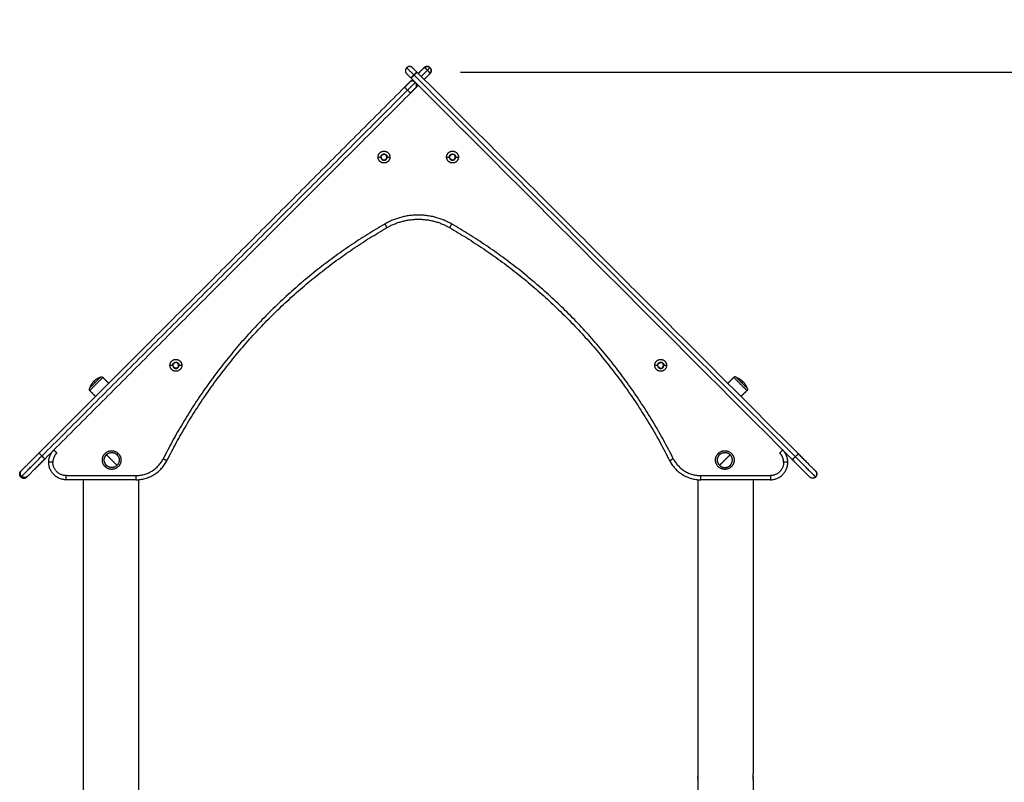
# Model space of a CAD drawing. Units: millimetres. Extents: x 2825.3 to 2835.3, y 4605.8 to 4618.3.
# Drawn here: x 2832.2 to 2833.6, y 4615.2 to 4616.3 of the extents above; entities that cross this region are included whole.
import ezdxf

# ---------------------------------------------------------------- set-up
doc = ezdxf.new("R2010")
doc.units = ezdxf.units.MM
doc.layers.add('DIASTASEIS', color=253, linetype='Continuous', lineweight=5)
doc.layers.add('Make2D$Visible$Curves', color=7, linetype='Continuous')
doc.layers.add('Make2D$Visible$Tangents', color=8, linetype='Continuous')
doc.styles.get("Standard").update_dxf_attribs({"font": 'ARIALN.TTF'})
doc.dimstyles.new('STANDARD_ACAD', dxfattribs={"dimtxt": 0.18, "dimasz": 0.15, "dimexe": 0.18, "dimexo": 0.0625, "dimgap": 0.09, "dimtad": 0, "dimtih": 1, "dimtoh": 1, "dimzin": 0, "dimdsep": 46, "dimtxsty": 'Standard', "dimblk": 'OBLIQUE', "dimcen": 0.09, "dimadec": 0, "dimazin": 0, "dimtfac": 1, "dimtofl": 0, "dimtmove": 0, "dimatfit": 3, "dimfxl": 1, "dimtolj": 1, "dimtzin": 0, "dimarcsym": 0})

# ---------------------------------------------------------------- blocks, each defined once
blk = doc.blocks.new('s211a_b-b')
at = {"layer": 'Make2D$Visible$Curves', "lineweight": -3}
for points, weights, degree in [([(2807.7024, 4600.4952), (2807.6982, 4600.491), (2807.7024, 4600.4867)], [1, 0.707106781187, 1], 2), ([(2807.7109, 4600.4952), (2807.7067, 4600.4995), (2807.7024, 4600.4952)], [1, 0.707106781187, 1], 2), ([(2807.717, 4600.4891), (2807.7109, 4600.4952), (2807.7109, 4600.4952)], [1, 0.707106781187, 1], 2), ([(2807.7276, 4600.4953), (2807.7276, 4600.4953), (2807.7276, 4600.4953), (2807.7275, 4600.4953)], [0.993323189671, 0.994043460935, 0.994766516012, 0.995492354902], 3), ([(2807.734, 4600.4966), (2807.7317, 4600.4975), (2807.7293, 4600.497), (2807.7276, 4600.4953)], [0.887325194919, 0.819007804326, 0.854340469244, 0.993323189671], 3), ([(2807.736, 4600.4953), (2807.7354, 4600.4958), (2807.7348, 4600.4963), (2807.734, 4600.4966)], [1, 0.949253021674, 0.911694753314, 0.887325194919], 3), ([(2807.7361, 4600.4869), (2807.7385, 4600.4894), (2807.7384, 4600.4928), (2807.736, 4600.4953)], [0.993323189673, 0.804763816917, 0.806989420359, 1], 3), ([(2807.7024, 4600.4867), (2807.7024, 4600.4867), (2807.7086, 4600.4806)], [1, 0.707106781187, 1], 2), ([(2807.7065, 4600.4742), (2807.7065, 4600.4742), (2807.7107, 4600.4785)], [1, 0.80700724771, 0.868347474431], 2), ([(2807.7086, 4600.4806), (2807.7086, 4600.4805), (2807.7087, 4600.4805)], [1, 0.999944285451, 1], 2), ([(2807.717, 4600.4891), (2807.7171, 4600.489), (2807.7172, 4600.489)], [1, 0.999944285451, 1], 2), ([(2807.736, 4600.4868), (2807.736, 4600.4868), (2807.736, 4600.4869), (2807.7361, 4600.4869)], [0.995492354906, 0.994766516015, 0.994043460937, 0.993323189673], 3), ([(2807.736, 4600.4868), (2807.736, 4600.4868), (2807.736, 4600.4868), (2807.736, 4600.4868)], [1, 0.998485708037, 0.996983159673, 0.995492354906], 3), ([(2807.7149, 4600.4742), (2807.7107, 4600.4785), (2807.7065, 4600.4742)], [0.999540232889, 0.707336845455, 1], 2), ([(2807.7149, 4600.4657), (2807.7192, 4600.47), (2807.7149, 4600.4742)], [1, 0.707106781187, 1], 2), ([(2807.7149, 4600.4657), (2807.7149, 4600.4657), (2807.7149, 4600.4658)], [1, 0.993622595176, 0.987522911308], 2), ([(2807.3585, 4599.9318), (2807.4664, 4600.146), (2807.6742, 4600.2659)], [1, 0.95814239716, 1], 2), ([(2807.6742, 4600.2659), (2807.7192, 4600.2918), (2807.7642, 4600.2659)], [1, 0.866204737129, 1], 2), ([(2807.7642, 4600.2659), (2807.9719, 4600.146), (2808.0799, 4599.9318)], [1, 0.95814239716, 1], 2), ([(2807.2476, 4600.0359), (2807.2476, 4600.0359), (2807.2552, 4600.0435)], [1, 0.707106781187, 1], 2), ([(2807.2628, 4600.0511), (2807.2628, 4600.0511), (2807.2552, 4600.0435)], [1, 0.707106781187, 1], 2), ([(2807.2628, 4600.0511), (2807.2646, 4600.0529), (2807.2665, 4600.0511)], [1, 0.707106781188, 1], 2), ([(2808.1756, 4600.0511), (2808.1737, 4600.0529), (2808.1719, 4600.0511)], [1, 0.707106781188, 1], 2), ([(2807.2476, 4600.0359), (2807.2458, 4600.034), (2807.2476, 4600.0322)], [1, 0.707106781185, 1], 2), ([(2808.1908, 4600.0359), (2808.1926, 4600.034), (2808.1908, 4600.0322)], [1, 0.707106781185, 1], 2), ([(2807.1499, 4599.9177), (2807.1499, 4599.9177), (2807.1751, 4599.9429)], [1, 0.737114424362, 1], 2), ([(2807.1888, 4599.9293), (2807.1888, 4599.9397), (2807.1962, 4599.947)], [1, 0.923910744826, 0.999937600966], 2), ([(2807.2716, 4599.925), (2807.264, 4599.9326), (2807.2716, 4599.9402)], [1, 0.707106781187, 1], 2), ([(2807.2716, 4599.9402), (2807.2792, 4599.9478), (2807.2868, 4599.9402)], [0.999999999999, 0.707106781187, 1], 2), ([(2807.2888, 4599.9375), (2807.288, 4599.939), (2807.2868, 4599.9402)], [0.902750339224, 0.938434049875, 1], 2), ([(2808.1516, 4599.925), (2808.144, 4599.9326), (2808.1516, 4599.9402)], [1, 0.707106781187, 1], 2), ([(2808.1516, 4599.9402), (2808.1592, 4599.9478), (2808.1668, 4599.9402)], [1, 0.707106781187, 0.999999999999], 2), ([(2808.1668, 4599.925), (2808.1744, 4599.9326), (2808.1668, 4599.9402)], [1, 0.707106781187, 1], 2), ([(2808.2495, 4599.9293), (2808.2495, 4599.9397), (2808.2422, 4599.947)], [1, 0.923942027016, 0.999875113606], 2), ([(2808.2642, 4599.9419), (2808.2895, 4599.9166), (2808.2895, 4599.9166)], [1, 0.735894597911, 1], 2), ([(2807.1584, 4599.9092), (2807.1584, 4599.9092), (2807.1836, 4599.9344)], [1, 0.737114424362, 1], 2), ([(2807.2138, 4599.9043), (2807.1888, 4599.9043), (2807.1888, 4599.9293)], [1, 0.707106781187, 1], 2), ([(2807.2888, 4599.9375), (2807.2923, 4599.9305), (2807.2868, 4599.925)], [0.902750339224, 0.768672731311, 0.999999999999], 2), ([(2807.3138, 4599.9043), (2807.3446, 4599.9043), (2807.3585, 4599.9318)], [1, 0.851490727562, 1], 2), ([(2808.0799, 4599.9318), (2808.0937, 4599.9043), (2808.1245, 4599.9043)], [1, 0.851490727562, 1], 2), ([(2808.2245, 4599.9043), (2808.2495, 4599.9043), (2808.2495, 4599.9293)], [1, 0.707106781187, 1], 2), ([(2808.2558, 4599.9334), (2808.281, 4599.9081), (2808.281, 4599.9081)], [1, 0.735894597911, 1], 2), ([(2807.1489, 4599.9167), (2807.1489, 4599.9167), (2807.149, 4599.9168)], [1, 0.998521539621, 1], 2), ([(2807.149, 4599.9168), (2807.1495, 4599.9173), (2807.1499, 4599.9177)], [1, 0.999967775084, 0.999936954933], 2), ([(2807.2868, 4599.925), (2807.2792, 4599.9174), (2807.2716, 4599.925)], [1, 0.707106781187, 1], 2), ([(2808.1516, 4599.925), (2808.1592, 4599.9174), (2808.1668, 4599.925)], [1, 0.707106781187, 1], 2), ([(2808.2894, 4599.9168), (2808.2936, 4599.9126), (2808.2893, 4599.9083)], [1, 0.707106781187, 1], 2), ([(2807.1574, 4599.9082), (2807.1574, 4599.9082), (2807.1575, 4599.9083)], [1, 0.998521539621, 1], 2), ([(2807.1575, 4599.9083), (2807.158, 4599.9088), (2807.1584, 4599.9092)], [1, 0.999967775191, 0.999936955139], 2)]:
    blk.add_rational_spline(points, weights, degree=degree, dxfattribs=at)
for points, degree in [([(2807.7192, 4600.487), (2807.7233, 4600.4911), (2807.7275, 4600.4953)], 2), ([(2807.733, 4600.4969), (2807.7334, 4600.4968), (2807.7337, 4600.4967), (2807.734, 4600.4966)], 3), ([(2807.7087, 4600.4805), (2807.9822, 4600.2069), (2808.2558, 4599.9334)], 2), ([(2807.7172, 4600.489), (2807.9907, 4600.2154), (2808.2642, 4599.9419)], 2), ([(2807.7277, 4600.4785), (2807.7318, 4600.4826), (2807.736, 4600.4868)], 2), ([(2807.1751, 4599.9429), (2807.4375, 4600.2052), (2807.6998, 4600.4676)], 2), ([(2807.7192, 4600.47), (2807.7171, 4600.4679), (2807.7149, 4600.4658)], 2), ([(2807.1836, 4599.9344), (2807.4459, 4600.1968), (2807.7083, 4600.4591)], 2), ([(2807.7823, 4600.4069), (2807.7952, 4600.394), (2807.8081, 4600.3811)], 2), ([(2807.6669, 4600.3639), (2807.667, 4600.3641), (2807.6672, 4600.3643)], 2), ([(2807.6729, 4600.3699), (2807.673, 4600.3701), (2807.6732, 4600.3703)], 2), ([(2807.7694, 4600.371), (2807.7694, 4600.3712), (2807.7695, 4600.3715)], 2), ([(2807.7672, 4600.3628), (2807.7672, 4600.363), (2807.7673, 4600.3632)], 2), ([(2807.3702, 4600.0722), (2807.3702, 4600.0725), (2807.3701, 4600.0727)], 2), ([(2808.0681, 4600.0722), (2808.0682, 4600.0725), (2808.0682, 4600.0727)], 2), ([(2807.3724, 4600.064), (2807.3724, 4600.0642), (2807.3723, 4600.0645)], 2), ([(2808.0659, 4600.064), (2808.066, 4600.0642), (2808.066, 4600.0645)], 2), ([(2807.2749, 4600.0427), (2807.2707, 4600.0469), (2807.2665, 4600.0511)], 2), ([(2808.1635, 4600.0427), (2808.1677, 4600.0469), (2808.1719, 4600.0511)], 2), ([(2807.2476, 4600.0322), (2807.2518, 4600.028), (2807.256, 4600.0238)], 2), ([(2808.1908, 4600.0322), (2808.1866, 4600.028), (2808.1823, 4600.0238)], 2), ([(2807.1962, 4599.947), (2807.1983, 4599.9449), (2807.2004, 4599.9427)], 2), ([(2808.2379, 4599.9427), (2808.2401, 4599.9449), (2808.2422, 4599.947)], 2), ([(2807.3138, 4599.9043), (2807.2638, 4599.9043), (2807.2138, 4599.9043)], 2), ([(2807.2382, 4599.9043), (2807.2382, 4599.2925), (2807.2382, 4598.6808)], 2), ([(2807.3182, 4599.4308), (2807.3182, 4599.6676), (2807.3182, 4599.9045)], 2), ([(2808.1202, 4599.9045), (2808.1202, 4599.6942), (2808.1202, 4599.484)], 2), ([(2808.2245, 4599.9043), (2808.1745, 4599.9043), (2808.1245, 4599.9043)], 2), ([(2808.2002, 4599.484), (2808.2002, 4599.6942), (2808.2002, 4599.9043)], 2), ([(2808.1205, 4599.4774), (2808.1206, 4599.4778), (2808.1206, 4599.4781), (2808.1206, 4599.4785)], 3), ([(2808.1998, 4599.4785), (2808.1998, 4599.4781), (2808.1998, 4599.4778), (2808.1998, 4599.4774)], 3), ([(2808.1202, 4599.473), (2808.1202, 4599.4519), (2808.1202, 4599.4308)], 2), ([(2808.2002, 4598.6808), (2808.2002, 4599.0769), (2808.2002, 4599.473)], 2)]:
    blk.add_open_spline(points, degree=degree, dxfattribs=at)
for points, knots in [([(2807.7276, 4600.4953), (2807.7276, 4600.4954), (2807.7276, 4600.4954), (2807.7276, 4600.4954), (2807.7277, 4600.4954), (2807.7277, 4600.4955), (2807.7277, 4600.4955), (2807.7277, 4600.4955), (2807.7278, 4600.4955), (2807.7278, 4600.4955), (2807.7278, 4600.4956), (2807.7278, 4600.4956), (2807.7279, 4600.4956), (2807.7279, 4600.4956), (2807.7279, 4600.4957), (2807.7279, 4600.4957), (2807.728, 4600.4957), (2807.728, 4600.4957), (2807.728, 4600.4957), (2807.728, 4600.4958), (2807.7281, 4600.4958), (2807.7281, 4600.4958), (2807.7281, 4600.4958), (2807.7281, 4600.4958), (2807.7282, 4600.4959), (2807.7282, 4600.4959), (2807.7282, 4600.4959), (2807.7282, 4600.4959), (2807.7283, 4600.4959), (2807.7283, 4600.496), (2807.7283, 4600.496), (2807.7284, 4600.496), (2807.7284, 4600.496), (2807.7284, 4600.496), (2807.7287, 4600.4962), (2807.7291, 4600.4964), (2807.7294, 4600.4966), (2807.7298, 4600.4967), (2807.7302, 4600.4968), (2807.7306, 4600.4969), (2807.731, 4600.497), (2807.7313, 4600.497), (2807.7317, 4600.497), (2807.7321, 4600.497), (2807.7324, 4600.497), (2807.7328, 4600.4969)], [0, 0, 0, 0, 1, 1, 1, 2, 2, 2, 3, 3, 3, 4, 4, 4, 5, 5, 5, 6, 6, 6, 7, 7, 7, 8, 8, 8, 9, 9, 9, 10, 10, 10, 11, 11, 11, 12.194815, 12.194815, 12.194815, 13.387423, 13.387423, 13.387423, 14.577142, 14.577142, 14.577142, 15.645999, 15.645999, 15.645999, 15.645999]), ([(2807.736, 4600.4953), (2807.7361, 4600.4951), (2807.7363, 4600.495), (2807.7364, 4600.4948), (2807.7365, 4600.4947), (2807.7366, 4600.4945), (2807.7367, 4600.4944), (2807.7369, 4600.494), (2807.7371, 4600.4937), (2807.7373, 4600.4933), (2807.7374, 4600.493), (2807.7375, 4600.4926), (2807.7376, 4600.4922), (2807.7377, 4600.4918), (2807.7377, 4600.4914), (2807.7377, 4600.491), (2807.7377, 4600.4906), (2807.7377, 4600.4903), (2807.7376, 4600.4899), (2807.7375, 4600.4895), (2807.7374, 4600.4891), (2807.7373, 4600.4887), (2807.7371, 4600.4884), (2807.7369, 4600.488), (2807.7367, 4600.4877), (2807.7367, 4600.4876), (2807.7366, 4600.4875), (2807.7366, 4600.4875), (2807.7365, 4600.4874), (2807.7365, 4600.4874), (2807.7365, 4600.4874), (2807.7365, 4600.4874), (2807.7365, 4600.4873), (2807.7364, 4600.4873), (2807.7364, 4600.4873), (2807.7364, 4600.4873), (2807.7364, 4600.4872), (2807.7364, 4600.4872), (2807.7363, 4600.4872), (2807.7363, 4600.4872), (2807.7363, 4600.4871), (2807.7363, 4600.4871), (2807.7362, 4600.4871), (2807.7362, 4600.4871), (2807.7362, 4600.487), (2807.7362, 4600.487), (2807.7362, 4600.487), (2807.7361, 4600.487), (2807.7361, 4600.4869), (2807.7361, 4600.4869), (2807.7361, 4600.4869), (2807.7361, 4600.4869)], [0, 0, 0, 0, 0.589318, 0.589318, 0.589318, 1.178792, 1.178792, 1.178792, 2.360246, 2.360246, 2.360246, 3.543928, 3.543928, 3.543928, 4.730512, 4.730512, 4.730512, 5.920232, 5.920232, 5.920232, 7.11284, 7.11284, 7.11284, 8.307655, 8.307655, 8.307655, 8.606151, 8.606151, 8.606151, 9.606151, 9.606151, 9.606151, 10.606151, 10.606151, 10.606151, 11.606151, 11.606151, 11.606151, 12.606151, 12.606151, 12.606151, 13.606151, 13.606151, 13.606151, 14.606151, 14.606151, 14.606151, 15.606151, 15.606151, 15.606151, 16.606151, 16.606151, 16.606151, 16.606151]), ([(2807.7132, 4600.4845), (2807.7129, 4600.4842), (2807.7126, 4600.4839), (2807.7122, 4600.4835), (2807.7121, 4600.4834), (2807.7118, 4600.4831), (2807.7117, 4600.483), (2807.7113, 4600.4826), (2807.711, 4600.4824), (2807.7105, 4600.482), (2807.7103, 4600.4817), (2807.7099, 4600.4814), (2807.7097, 4600.4812), (2807.7094, 4600.481), (2807.7094, 4600.4809), (2807.7092, 4600.4808), (2807.7092, 4600.4808), (2807.709, 4600.4806), (2807.7089, 4600.4806), (2807.7087, 4600.4805), (2807.7087, 4600.4805), (2807.7087, 4600.4805)], [0, 0, 0, 0, 1.179859, 1.179859, 1.769788, 1.769788, 2.359717, 2.359717, 3.539576, 3.539576, 4.719434, 4.719434, 5.899293, 5.899293, 6.489222, 6.489222, 7.079151, 7.079151, 8.25901, 8.25901, 9.438869, 9.438869, 9.438869, 9.438869]), ([(2807.7172, 4600.489), (2807.7172, 4600.489), (2807.7172, 4600.4889), (2807.7172, 4600.4889), (2807.7172, 4600.4889), (2807.7171, 4600.4888), (2807.717, 4600.4887), (2807.7169, 4600.4885), (2807.7168, 4600.4884), (2807.7167, 4600.4883), (2807.7167, 4600.4882), (2807.7164, 4600.488), (2807.7163, 4600.4878), (2807.7159, 4600.4874), (2807.7157, 4600.4871), (2807.7153, 4600.4866), (2807.715, 4600.4864), (2807.7146, 4600.486), (2807.7145, 4600.4859), (2807.7143, 4600.4856), (2807.7141, 4600.4855), (2807.7137, 4600.485), (2807.7134, 4600.4848), (2807.7132, 4600.4845)], [0, 0, 0, 0, 0.589839, 0.589839, 1.179679, 1.179679, 2.359358, 2.359358, 2.949197, 2.949197, 3.539037, 3.539037, 4.718716, 4.718716, 5.898395, 5.898395, 7.078074, 7.078074, 7.667913, 7.667913, 8.257752, 8.257752, 9.437431, 9.437431, 9.437431, 9.437431]), ([(2808.1202, 4599.484), (2808.1202, 4599.484), (2808.1202, 4599.484), (2808.1202, 4599.4839), (2808.1202, 4599.4838), (2808.1202, 4599.4837), (2808.1202, 4599.4837), (2808.1203, 4599.4834), (2808.1203, 4599.4833), (2808.1203, 4599.4829), (2808.1203, 4599.4826), (2808.1204, 4599.4821), (2808.1204, 4599.4819), (2808.1205, 4599.4813), (2808.1205, 4599.4809), (2808.1205, 4599.4803), (2808.1205, 4599.4799), (2808.1206, 4599.4792), (2808.1206, 4599.4789), (2808.1206, 4599.4785)], [0, 0, 0, 0, 1.082795, 1.082795, 1.624193, 1.624193, 2.16559, 2.16559, 3.248385, 3.248385, 4.33118, 4.33118, 5.413975, 5.413975, 6.49677, 6.49677, 7.579565, 7.579565, 8.66236, 8.66236, 8.66236, 8.66236]), ([(2808.1206, 4599.4785), (2808.1206, 4599.4781), (2808.1206, 4599.4778), (2808.1205, 4599.4773), (2808.1205, 4599.4771), (2808.1205, 4599.4767), (2808.1205, 4599.4766), (2808.1205, 4599.4761), (2808.1205, 4599.4757), (2808.1204, 4599.4751), (2808.1204, 4599.4749), (2808.1203, 4599.4744), (2808.1203, 4599.4741), (2808.1203, 4599.4737), (2808.1203, 4599.4736), (2808.1202, 4599.4734), (2808.1202, 4599.4733), (2808.1202, 4599.4732), (2808.1202, 4599.4731), (2808.1202, 4599.473), (2808.1202, 4599.473), (2808.1202, 4599.473)], [0, 0, 0, 0, 1.082629, 1.082629, 1.623944, 1.623944, 2.165258, 2.165258, 3.247888, 3.247888, 4.330517, 4.330517, 5.413146, 5.413146, 6.495775, 6.495775, 7.03709, 7.03709, 7.578405, 7.578405, 8.661034, 8.661034, 8.661034, 8.661034]), ([(2808.1204, 4599.4746), (2808.1204, 4599.4749), (2808.1204, 4599.4751), (2808.1204, 4599.4754), (2808.1204, 4599.4754), (2808.1204, 4599.4754)], [4.33052, 4.33052, 4.33052, 4.33052, 5.41315, 5.41315, 5.41315, 5.41315, 5.41315, 5.41315]), ([(2808.1998, 4599.4785), (2808.1998, 4599.4789), (2808.1998, 4599.4792), (2808.1998, 4599.4798), (2808.1998, 4599.4799), (2808.1998, 4599.4803), (2808.1998, 4599.4804), (2808.1999, 4599.4809), (2808.1999, 4599.4813), (2808.1999, 4599.4819), (2808.2, 4599.4821), (2808.2, 4599.4826), (2808.2, 4599.4829), (2808.2001, 4599.4833), (2808.2001, 4599.4834), (2808.2001, 4599.4837), (2808.2002, 4599.4838), (2808.2002, 4599.484), (2808.2002, 4599.484), (2808.2002, 4599.484)], [0, 0, 0, 0, 1.082795, 1.082795, 1.624193, 1.624193, 2.16559, 2.16559, 3.248385, 3.248385, 4.33118, 4.33118, 5.413975, 5.413975, 6.49677, 6.49677, 7.579565, 7.579565, 8.66236, 8.66236, 8.66236, 8.66236]), ([(2808.2002, 4599.473), (2808.2002, 4599.473), (2808.2002, 4599.473), (2808.2002, 4599.4732), (2808.2001, 4599.4733), (2808.2001, 4599.4735), (2808.2001, 4599.4736), (2808.2001, 4599.4737), (2808.2001, 4599.4738), (2808.2, 4599.4741), (2808.2, 4599.4744), (2808.2, 4599.4749), (2808.1999, 4599.4751), (2808.1999, 4599.4757), (2808.1999, 4599.4761), (2808.1998, 4599.4766), (2808.1998, 4599.4767), (2808.1998, 4599.4771), (2808.1998, 4599.4773), (2808.1998, 4599.4778), (2808.1998, 4599.4781), (2808.1998, 4599.4785)], [0, 0, 0, 0, 1.082631, 1.082631, 2.165261, 2.165261, 2.706576, 2.706576, 3.247892, 3.247892, 4.330522, 4.330522, 5.413153, 5.413153, 6.495783, 6.495783, 7.037098, 7.037098, 7.578414, 7.578414, 8.661044, 8.661044, 8.661044, 8.661044]), ([(2808.1999, 4599.4754), (2808.1999, 4599.4754), (2808.1999, 4599.4754), (2808.1999, 4599.4751), (2808.2, 4599.4749), (2808.2, 4599.4746)], [3.247889, 3.247889, 3.247889, 3.247889, 3.24789, 3.24789, 4.33052, 4.33052, 4.33052, 4.33052])]:
    blk.add_open_spline(points, degree=3, knots=knots, dxfattribs=at)
for points, weights, knots in [([(2807.6998, 4600.4676), (2807.7025, 4600.4703), (2807.7045, 4600.4722), (2807.7065, 4600.4742), (2807.7065, 4600.4742)], [1, 0.915360025436, 1, 0.915360025436, 1], [-14.354648, -14.354648, -14.354648, -7.177324, -7.177324, 0, 0, 0]), ([(2807.7083, 4600.4591), (2807.711, 4600.4618), (2807.7129, 4600.4638), (2807.7149, 4600.4657), (2807.7149, 4600.4657)], [1, 0.915360025436, 1, 0.915360025436, 1], [0, 0, 0, 7.177324, 7.177324, 14.354648, 14.354648, 14.354648]), ([(2807.6615, 4600.3671), (2807.6615, 4600.3756), (2807.67, 4600.3756), (2807.6785, 4600.3756), (2807.6785, 4600.3671)], [1, 0.707106781187, 1, 0.707106781187, 1], [-26.703538, -26.703538, -26.703538, -13.351769, -13.351769, 0, 0, 0]), ([(2807.6785, 4600.3671), (2807.6785, 4600.3586), (2807.67, 4600.3586), (2807.6615, 4600.3586), (2807.6615, 4600.3671)], [1, 0.707106781187, 1, 0.707106781187, 1], [-26.703538, -26.703538, -26.703538, -13.351769, -13.351769, 0, 0, 0]), ([(2807.6655, 4600.3671), (2807.6655, 4600.3716), (2807.67, 4600.3716), (2807.6745, 4600.3716), (2807.6745, 4600.3671)], [1, 0.707106781187, 1, 0.707106781187, 1], [-14.137167, -14.137167, -14.137167, -7.068583, -7.068583, 0, 0, 0]), ([(2807.6655, 4600.3671), (2807.6655, 4600.3626), (2807.67, 4600.3626), (2807.6745, 4600.3626), (2807.6745, 4600.3671)], [1, 0.707106781187, 1, 0.707106781187, 1], [-14.137167, -14.137167, -14.137167, -7.068583, -7.068583, 0, 0, 0]), ([(2807.6672, 4600.3643), (2807.6644, 4600.3671), (2807.6672, 4600.3699), (2807.67, 4600.3728), (2807.6729, 4600.3699)], [1, 0.707106781187, 1, 0.707106781187, 1], [-12.566371, -12.566371, -12.566371, -6.283185, -6.283185, 0, 0, 0]), ([(2807.6672, 4600.3643), (2807.67, 4600.3614), (2807.6729, 4600.3643), (2807.6757, 4600.3671), (2807.6729, 4600.3699)], [1, 0.707106781187, 1, 0.707106781187, 1], [-12.566371, -12.566371, -12.566371, -6.283185, -6.283185, 0, 0, 0]), ([(2807.7598, 4600.3671), (2807.7598, 4600.3756), (2807.7683, 4600.3756), (2807.7768, 4600.3756), (2807.7768, 4600.3671)], [1, 0.707106781187, 1, 0.707106781187, 1], [-26.703538, -26.703538, -26.703538, -13.351769, -13.351769, 0, 0, 0]), ([(2807.7768, 4600.3671), (2807.7768, 4600.3586), (2807.7683, 4600.3586), (2807.7598, 4600.3586), (2807.7598, 4600.3671)], [1, 0.707106781187, 1, 0.707106781187, 1], [-26.703538, -26.703538, -26.703538, -13.351769, -13.351769, 0, 0, 0]), ([(2807.7638, 4600.3671), (2807.7638, 4600.3716), (2807.7683, 4600.3716), (2807.7728, 4600.3716), (2807.7728, 4600.3671)], [1, 0.707106781187, 1, 0.707106781187, 1], [-14.137167, -14.137167, -14.137167, -7.068583, -7.068583, 0, 0, 0]), ([(2807.7638, 4600.3671), (2807.7638, 4600.3626), (2807.7683, 4600.3626), (2807.7728, 4600.3626), (2807.7728, 4600.3671)], [1, 0.707106781187, 1, 0.707106781187, 1], [-14.137167, -14.137167, -14.137167, -7.068583, -7.068583, 0, 0, 0]), ([(2807.7673, 4600.3632), (2807.7634, 4600.3643), (2807.7645, 4600.3681), (2807.7655, 4600.372), (2807.7694, 4600.371)], [1, 0.707106781187, 1, 0.707106781187, 1], [-12.566371, -12.566371, -12.566371, -6.283185, -6.283185, 0, 0, 0]), ([(2807.7673, 4600.3632), (2807.7712, 4600.3622), (2807.7722, 4600.3661), (2807.7732, 4600.3699), (2807.7694, 4600.371)], [1, 0.707106781187, 1, 0.707106781187, 1], [-12.566371, -12.566371, -12.566371, -6.283185, -6.283185, 0, 0, 0]), ([(2807.3628, 4600.0684), (2807.3628, 4600.0769), (2807.3713, 4600.0769), (2807.3798, 4600.0769), (2807.3798, 4600.0684)], [1, 0.707106781187, 1, 0.707106781187, 1], [-26.703538, -26.703538, -26.703538, -13.351769, -13.351769, 0, 0, 0]), ([(2807.3798, 4600.0684), (2807.3798, 4600.0599), (2807.3713, 4600.0599), (2807.3628, 4600.0599), (2807.3628, 4600.0684)], [1, 0.707106781187, 1, 0.707106781187, 1], [-26.703538, -26.703538, -26.703538, -13.351769, -13.351769, 0, 0, 0]), ([(2807.3668, 4600.0684), (2807.3668, 4600.0729), (2807.3713, 4600.0729), (2807.3758, 4600.0729), (2807.3758, 4600.0684)], [1, 0.707106781187, 1, 0.707106781187, 1], [-14.137167, -14.137167, -14.137167, -7.068583, -7.068583, 0, 0, 0]), ([(2807.3668, 4600.0684), (2807.3668, 4600.0639), (2807.3713, 4600.0639), (2807.3758, 4600.0639), (2807.3758, 4600.0684)], [1, 0.707106781187, 1, 0.707106781187, 1], [-14.137167, -14.137167, -14.137167, -7.068583, -7.068583, 0, 0, 0]), ([(2807.3723, 4600.0645), (2807.3685, 4600.0635), (2807.3674, 4600.0673), (2807.3664, 4600.0712), (2807.3702, 4600.0722)], [1, 0.707106781187, 1, 0.707106781187, 1], [-12.566371, -12.566371, -12.566371, -6.283185, -6.283185, 0, 0, 0]), ([(2807.3723, 4600.0645), (2807.3762, 4600.0655), (2807.3751, 4600.0694), (2807.3741, 4600.0733), (2807.3702, 4600.0722)], [1, 0.707106781187, 1, 0.707106781187, 1], [-12.566371, -12.566371, -12.566371, -6.283185, -6.283185, 0, 0, 0]), ([(2808.0586, 4600.0684), (2808.0586, 4600.0769), (2808.0671, 4600.0769), (2808.0756, 4600.0769), (2808.0756, 4600.0684)], [1, 0.707106781187, 1, 0.707106781187, 1], [-26.703538, -26.703538, -26.703538, -13.351769, -13.351769, 0, 0, 0]), ([(2808.0756, 4600.0684), (2808.0756, 4600.0599), (2808.0671, 4600.0599), (2808.0586, 4600.0599), (2808.0586, 4600.0684)], [1, 0.707106781187, 1, 0.707106781187, 1], [-26.703538, -26.703538, -26.703538, -13.351769, -13.351769, 0, 0, 0]), ([(2808.0626, 4600.0684), (2808.0626, 4600.0729), (2808.0671, 4600.0729), (2808.0716, 4600.0729), (2808.0716, 4600.0684)], [1, 0.707106781187, 1, 0.707106781187, 1], [-14.137167, -14.137167, -14.137167, -7.068583, -7.068583, 0, 0, 0]), ([(2808.0626, 4600.0684), (2808.0626, 4600.0639), (2808.0671, 4600.0639), (2808.0716, 4600.0639), (2808.0716, 4600.0684)], [1, 0.707106781187, 1, 0.707106781187, 1], [-14.137167, -14.137167, -14.137167, -7.068583, -7.068583, 0, 0, 0]), ([(2808.066, 4600.0645), (2808.0622, 4600.0655), (2808.0632, 4600.0694), (2808.0642, 4600.0733), (2808.0681, 4600.0722)], [1, 0.707106781187, 1, 0.707106781187, 1], [-12.566371, -12.566371, -12.566371, -6.283185, -6.283185, 0, 0, 0]), ([(2808.066, 4600.0645), (2808.0699, 4600.0635), (2808.0709, 4600.0673), (2808.072, 4600.0712), (2808.0681, 4600.0722)], [1, 0.707106781187, 1, 0.707106781187, 1], [-12.566371, -12.566371, -12.566371, -6.283185, -6.283185, 0, 0, 0]), ([(2807.2534, 4600.0453), (2807.2501, 4600.042), (2807.2483, 4600.0377), (2807.2479, 4600.0368), (2807.2476, 4600.0359)], [1, 0.926776695297, 0.890165042945, 0.882844281449, 0.876987358525], [38.770517, 38.770517, 38.770517, 48.064497, 48.064497, 50.08232, 50.08232, 50.08232]), ([(2807.2628, 4600.0511), (2807.2619, 4600.0508), (2807.261, 4600.0504), (2807.2567, 4600.0485), (2807.2534, 4600.0453)], [0.876987358525, 0.882844281449, 0.890165042945, 0.926776695297, 1], [27.458713, 27.458713, 27.458713, 29.476536, 29.476536, 38.770517, 38.770517, 38.770517]), ([(2808.1908, 4600.0359), (2808.1908, 4600.0359), (2808.1832, 4600.0435), (2808.1756, 4600.0511), (2808.1756, 4600.0511)], [1, 0.707106781187, 1, 0.707106781187, 1], [-33.772121, -33.772121, -33.772121, -16.886061, -16.886061, 0, 0, 0]), ([(2808.1756, 4600.0511), (2808.1765, 4600.0508), (2808.1774, 4600.0504), (2808.1816, 4600.0485), (2808.1849, 4600.0453)], [0.876987358525, 0.882844281449, 0.890165042945, 0.926776695297, 1], [27.458713, 27.458713, 27.458713, 29.476536, 29.476536, 38.770517, 38.770517, 38.770517]), ([(2808.1849, 4600.0453), (2808.1882, 4600.042), (2808.1901, 4600.0377), (2808.1904, 4600.0368), (2808.1908, 4600.0359)], [1, 0.926776695297, 0.890165042945, 0.882844281449, 0.876987358525], [38.770517, 38.770517, 38.770517, 48.064497, 48.064497, 50.08232, 50.08232, 50.08232]), ([(2807.2697, 4599.9231), (2807.2603, 4599.9326), (2807.2697, 4599.942), (2807.2792, 4599.9515), (2807.2886, 4599.942)], [1, 0.707106781186, 1, 0.707106781186, 1], [0, 0, 0, 16.886061, 16.886061, 33.772121, 33.772121, 33.772121]), ([(2807.2886, 4599.942), (2807.2981, 4599.9326), (2807.2886, 4599.9231), (2807.2792, 4599.9137), (2807.2697, 4599.9231)], [1, 0.707106781187, 1, 0.707106781187, 1], [0, 0, 0, 20.970131, 20.970131, 41.940262, 41.940262, 41.940262]), ([(2808.1686, 4599.9231), (2808.1592, 4599.9137), (2808.1497, 4599.9231), (2808.1403, 4599.9326), (2808.1497, 4599.942)], [1, 0.707106781187, 1, 0.707106781187, 1], [0, 0, 0, 20.970131, 20.970131, 41.940262, 41.940262, 41.940262]), ([(2808.1497, 4599.942), (2808.1592, 4599.9515), (2808.1686, 4599.942), (2808.1781, 4599.9326), (2808.1686, 4599.9231)], [1, 0.707106781186, 1, 0.707106781186, 1], [0, 0, 0, 16.886061, 16.886061, 33.772121, 33.772121, 33.772121]), ([(2807.1489, 4599.9082), (2807.1471, 4599.9099), (2807.1471, 4599.9124), (2807.1471, 4599.9149), (2807.1489, 4599.9167)], [1, 0.853553390593, 0.853553390593, 0.853553390593, 1], [0, 0, 0, 4.970563, 4.970563, 9.941125, 9.941125, 9.941125]), ([(2807.1499, 4599.9092), (2807.1482, 4599.911), (2807.1482, 4599.9135), (2807.1482, 4599.916), (2807.1499, 4599.9177)], [1, 0.853553390593, 0.853553390593, 0.853553390593, 1], [0, 0, 0, 4.970563, 4.970563, 9.941125, 9.941125, 9.941125]), ([(2808.2895, 4599.9081), (2808.2913, 4599.9099), (2808.2913, 4599.9124), (2808.2913, 4599.9149), (2808.2895, 4599.9166)], [1, 0.853553390593, 0.853553390593, 0.853553390593, 1], [0, 0, 0, 4.970563, 4.970563, 9.941125, 9.941125, 9.941125]), ([(2807.1574, 4599.9082), (2807.1556, 4599.9064), (2807.1531, 4599.9064), (2807.1506, 4599.9064), (2807.1489, 4599.9082)], [1, 0.853553390593, 0.853553390593, 0.853553390593, 1], [0, 0, 0, 4.970563, 4.970563, 9.941125, 9.941125, 9.941125]), ([(2807.1584, 4599.9092), (2807.1567, 4599.9075), (2807.1542, 4599.9075), (2807.1517, 4599.9075), (2807.1499, 4599.9092)], [1, 0.853553390593, 0.853553390593, 0.853553390593, 1], [0, 0, 0, 4.970563, 4.970563, 9.941125, 9.941125, 9.941125]), ([(2808.2895, 4599.9081), (2808.2878, 4599.9064), (2808.2853, 4599.9064), (2808.2828, 4599.9064), (2808.281, 4599.9081)], [1, 0.853553390593, 0.853553390593, 0.853553390593, 1], [0, 0, 0, 4.970563, 4.970563, 9.941125, 9.941125, 9.941125])]:
    blk.add_rational_spline(points, weights, degree=2, knots=knots, dxfattribs=at)
at = {"layer": 'Make2D$Visible$Tangents', "lineweight": -3}
for points, weights, degree in [([(2807.7024, 4600.4952), (2807.7024, 4600.4952), (2807.7128, 4600.4849)], [1, 0.707106781187, 1], 2), ([(2807.7275, 4600.4953), (2807.7275, 4600.4953), (2807.7275, 4600.4953), (2807.7275, 4600.4953)], [0.995492354902, 0.99698315967, 0.998485708036, 1], 3), ([(2807.7324, 4600.4917), (2807.73, 4600.4942), (2807.7279, 4600.4957), (2807.7275, 4600.4953)], [1, 0.804737854124, 0.804737854124, 1], 3), ([(2807.7324, 4600.4917), (2807.736, 4600.4953), (2807.736, 4600.4953)], [1, 0.707106781187, 1], 2), ([(2807.736, 4600.4868), (2807.7364, 4600.4872), (2807.7349, 4600.4893), (2807.7324, 4600.4917)], [1, 0.804737854124, 0.804737854124, 1], 3), ([(2807.7086, 4600.4806), (2807.7086, 4600.4806), (2807.7128, 4600.4849)], [1, 0.707106781187, 1], 2), ([(2807.7128, 4600.4849), (2807.717, 4600.4891), (2807.717, 4600.4891)], [1, 0.707106781187, 1], 2), ([(2807.7128, 4600.4849), (2807.713, 4600.4847), (2807.7132, 4600.4845)], [1, 0.999842667085, 1], 2), ([(2807.6998, 4600.4676), (2807.6994, 4600.4672), (2807.7037, 4600.463)], [1, 0.707106781187, 1], 2), ([(2807.7083, 4600.4591), (2807.7079, 4600.4587), (2807.7037, 4600.463)], [1, 0.707106781187, 1], 2), ([(2807.7671, 4600.2711), (2807.7192, 4600.2987), (2807.6712, 4600.2711)], [1, 0.866204737129, 1], 2), ([(2807.6712, 4600.2711), (2807.4619, 4600.1503), (2807.3531, 4599.9345)], [1, 0.95814239716, 1], 2), ([(2807.6712, 4600.2711), (2807.6742, 4600.2659), (2807.6742, 4600.2659)], [1, 0.707106781187, 1], 2), ([(2807.7671, 4600.2711), (2807.7642, 4600.2659), (2807.7642, 4600.2659)], [1, 0.707106781187, 1], 2), ([(2808.0852, 4599.9345), (2807.9765, 4600.1503), (2807.7671, 4600.2711)], [1, 0.95814239716, 1], 2), ([(2807.2552, 4600.0435), (2807.2534, 4600.0453), (2807.2534, 4600.0453)], [1, 0.974008027039, 1], 2), ([(2808.1849, 4600.0453), (2808.1849, 4600.0453), (2808.1832, 4600.0435)], [1, 0.974008027039, 1], 2), ([(2807.1751, 4599.9429), (2807.1748, 4599.9425), (2807.179, 4599.9383)], [1, 0.707106781187, 1], 2), ([(2807.2004, 4599.9427), (2807.1948, 4599.9372), (2807.1948, 4599.9293)], [1, 0.923879532385, 1], 2), ([(2807.2716, 4599.9402), (2807.2752, 4599.9366), (2807.2792, 4599.9326)], [1, 0.974008027039, 1], 2), ([(2807.2868, 4599.9402), (2807.2886, 4599.942), (2807.2886, 4599.942)], [1, 0.707106781185, 1], 2), ([(2808.1516, 4599.9402), (2808.1497, 4599.942), (2808.1497, 4599.942)], [1, 0.707106781188, 1], 2), ([(2808.1668, 4599.9402), (2808.1632, 4599.9366), (2808.1592, 4599.9326)], [1, 0.974008027039, 1], 2), ([(2808.2435, 4599.9293), (2808.2435, 4599.9372), (2808.2379, 4599.9427)], [1, 0.923879532638, 1], 2), ([(2808.2642, 4599.9419), (2808.2646, 4599.9415), (2808.2604, 4599.9373)], [1, 0.707106781187, 1], 2), ([(2807.1499, 4599.9092), (2807.1499, 4599.9092), (2807.179, 4599.9383)], [1, 0.737114424362, 1], 2), ([(2807.179, 4599.9383), (2807.1832, 4599.9341), (2807.1836, 4599.9344)], [1, 0.707106781187, 1], 2), ([(2807.1948, 4599.9293), (2807.1888, 4599.9293), (2807.1888, 4599.9293)], [1, 0.707106781187, 1], 2), ([(2807.2138, 4599.9103), (2807.1948, 4599.9103), (2807.1948, 4599.9293)], [1, 0.707106781421, 1], 2), ([(2807.2792, 4599.9326), (2807.2832, 4599.9286), (2807.2868, 4599.925)], [1, 0.974008027039, 1], 2), ([(2807.3138, 4599.9103), (2807.3409, 4599.9103), (2807.3531, 4599.9345)], [1, 0.851490727562, 1], 2), ([(2807.3531, 4599.9345), (2807.3585, 4599.9318), (2807.3585, 4599.9318)], [1, 0.707106781187, 1], 2), ([(2808.0799, 4599.9318), (2808.0799, 4599.9318), (2808.0852, 4599.9345)], [1, 0.707106781187, 1], 2), ([(2808.0852, 4599.9345), (2808.0974, 4599.9103), (2808.1245, 4599.9103)], [1, 0.851490727562, 1], 2), ([(2808.1592, 4599.9326), (2808.1552, 4599.9286), (2808.1516, 4599.925)], [1, 0.974008027039, 1], 2), ([(2808.2435, 4599.9293), (2808.2435, 4599.9103), (2808.2245, 4599.9103)], [1, 0.707106780952, 1], 2), ([(2808.2495, 4599.9293), (2808.2495, 4599.9293), (2808.2435, 4599.9293)], [1, 0.707106781187, 1], 2), ([(2808.2604, 4599.9373), (2808.2561, 4599.9331), (2808.2558, 4599.9334)], [1, 0.707106781187, 1], 2), ([(2808.2604, 4599.9373), (2808.2895, 4599.9081), (2808.2895, 4599.9081)], [1, 0.735894597911, 1], 2), ([(2807.149, 4599.9168), (2807.1448, 4599.9126), (2807.1491, 4599.9084)], [1, 0.707106781187, 1], 2), ([(2807.2716, 4599.925), (2807.2697, 4599.9231), (2807.2697, 4599.9231)], [1, 0.707106781188, 1], 2), ([(2808.1668, 4599.925), (2808.1686, 4599.9231), (2808.1686, 4599.9231)], [1, 0.707106781185, 1], 2), ([(2807.1489, 4599.9082), (2807.1489, 4599.9082), (2807.1491, 4599.9084)], [1, 0.998521539621, 1], 2), ([(2807.1491, 4599.9084), (2807.1495, 4599.9088), (2807.1499, 4599.9092)], [1, 0.999968659262, 0.999938647259], 2), ([(2807.1491, 4599.9084), (2807.1533, 4599.9041), (2807.1575, 4599.9083)], [1, 0.707106781187, 1], 2), ([(2807.2138, 4599.9043), (2807.2138, 4599.9043), (2807.2138, 4599.9103)], [1, 0.707106781187, 1], 2), ([(2807.3138, 4599.9103), (2807.3138, 4599.9043), (2807.3138, 4599.9043)], [1, 0.707106781187, 1], 2), ([(2808.1245, 4599.9043), (2808.1245, 4599.9043), (2808.1245, 4599.9103)], [1, 0.707106781187, 1], 2), ([(2808.2245, 4599.9103), (2808.2245, 4599.9043), (2808.2245, 4599.9043)], [1, 0.707106781187, 1], 2)]:
    blk.add_rational_spline(points, weights, degree=degree, dxfattribs=at)
for points in [[(2807.7234, 4600.4827), (2807.7279, 4600.4872), (2807.7324, 4600.4917)], [(2807.7132, 4600.4845), (2807.9868, 4600.2109), (2808.2604, 4599.9373)], [(2807.179, 4599.9383), (2807.4413, 4600.2006), (2807.7037, 4600.463)], [(2807.6615, 4600.3671), (2807.6635, 4600.3671), (2807.6655, 4600.3671)], [(2807.6745, 4600.3671), (2807.6765, 4600.3671), (2807.6785, 4600.3671)], [(2807.7598, 4600.3671), (2807.7618, 4600.3671), (2807.7638, 4600.3671)], [(2807.7728, 4600.3671), (2807.7748, 4600.3671), (2807.7768, 4600.3671)], [(2807.3628, 4600.0684), (2807.3648, 4600.0684), (2807.3668, 4600.0684)], [(2807.3758, 4600.0684), (2807.3778, 4600.0684), (2807.3798, 4600.0684)], [(2808.0586, 4600.0684), (2808.0606, 4600.0684), (2808.0626, 4600.0684)], [(2808.0716, 4600.0684), (2808.0736, 4600.0684), (2808.0756, 4600.0684)], [(2807.2138, 4599.9103), (2807.2638, 4599.9103), (2807.3138, 4599.9103)], [(2808.1245, 4599.9103), (2808.1745, 4599.9103), (2808.2245, 4599.9103)]]:
    blk.add_open_spline(points, degree=2, dxfattribs=at)
for points, weights, knots in [([(2807.7037, 4600.463), (2807.7082, 4600.4675), (2807.7116, 4600.4709), (2807.7149, 4600.4742), (2807.7149, 4600.4742)], [1, 0.915360025436, 1, 0.915433436932, 0.999853304352], [26.454641, 26.454641, 26.454641, 33.631965, 33.631965, 40.803063, 40.803063, 40.803063]), ([(2807.2665, 4600.0511), (2807.2665, 4600.0511), (2807.257, 4600.0416), (2807.2476, 4600.0322), (2807.2476, 4600.0322)], [1, 0.707106781186, 1, 0.707106781186, 1], [0, 0, 0, 16.886061, 16.886061, 33.772121, 33.772121, 33.772121]), ([(2808.1908, 4600.0322), (2808.1908, 4600.0322), (2808.1813, 4600.0416), (2808.1719, 4600.0511), (2808.1719, 4600.0511)], [1, 0.707106781187, 1, 0.707106781187, 1], [0, 0, 0, 20.970131, 20.970131, 41.940262, 41.940262, 41.940262])]:
    blk.add_rational_spline(points, weights, degree=2, knots=knots, dxfattribs=at)
blk = doc.blocks.new('_Oblique')
at = {"color": 0, "linetype": 'ByBlock', "lineweight": -2, "transparency": 16777216}
blk.add_line((-0.5, -0.5), (0.5, 0.5), dxfattribs=at)
blk = doc.blocks.new('*D16')
at = {"layer": 'Defpoints', "color": 0}
for p in [(2832.7797, 4616.268), (2834.7784, 4613.1994), (2835.0987, 4613.1994)]:
    blk.add_point(p, dxfattribs=at)
at = {"layer": 'DIASTASEIS', "color": 0, "lineweight": -2}
for p, q in [((2832.8422, 4616.268), (2835.2787, 4616.268)), ((2835.0987, 4616.268), (2835.0987, 4614.9156)), ((2835.0987, 4613.1994), (2835.0987, 4614.5518)), ((2834.8409, 4613.1994), (2835.2787, 4613.1994))]:
    blk.add_line(p, q, dxfattribs=at)
at = {"layer": 'DIASTASEIS', "color": 0, "linetype": 'ByBlock', "lineweight": -2, "xscale": 0.15, "yscale": 0.15, "zscale": 0.15}
for p, rotation in [((2835.0987, 4616.268), 90), ((2835.0987, 4613.1994), 270)]:
    blk.add_blockref('_Oblique', p, dxfattribs=dict(at, rotation=rotation))
at = {"layer": 'DIASTASEIS', "color": 0, "insert": (2835.0987, 4614.7337), "char_height": 0.18, "attachment_point": 5}
blk.add_mtext('\\A1;\\A1;3.10', dxfattribs=at)

msp = doc.modelspace()

# ---------------------------------------------------------------- block references
at = {"color": 6}
msp.add_blockref('s211a_b-b', (25.0626, 15.7789), dxfattribs=at)

# ---------------------------------------------------------------- dimensions: what is measured, and where the dimension line sits
at = {"layer": 'DIASTASEIS'}
dim = msp.add_linear_dim(base=(2835.0987, 4613.1994), p1=(2832.7797, 4616.268), p2=(2834.7784, 4613.1994), angle=90, text='\\A1;3.10', dimstyle='STANDARD_ACAD', override={"dimdec": 2, "dimtxsty": 'Standard', "dimtmove": 2}, dxfattribs=at)
dim.commit()
dim.dimension.update_dxf_attribs({"geometry": '*D16', "text_midpoint": (2835.0987, 4614.7337)})

doc.saveas('drawing.dxf')
